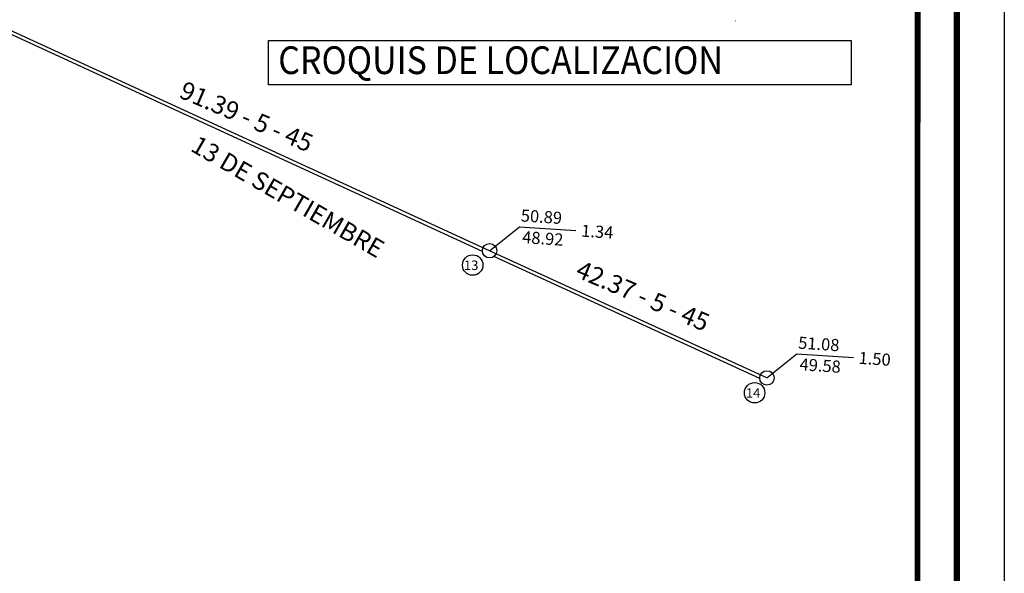
# Model space of a CAD drawing. Units: millimetres. Extents: x 803 to 1314, y 1937 to 2277.
# Drawn here: x 1178 to 1314, y 2086 to 2163 of the extents above; entities that cross this region are included whole.
import ezdxf

# ---------------------------------------------------------------- set-up
doc = ezdxf.new("R2010")
doc.units = ezdxf.units.MM
doc.layers.add('DRENAJE', color=5, linetype='Continuous')
doc.layers.add('ID-DONAS', color=7, linetype='Continuous')
doc.styles.add('ROMANT', font='romant', dxfattribs={"height": 70})
doc.styles.get("Standard").update_dxf_attribs({"font": 'arial.ttf'})
doc.styles.add('X', font='romand.shx', dxfattribs={"height": 2.15})

msp = doc.modelspace()

# ---------------------------------------------------------------- linework, layer by layer
msp.add_lwpolyline([(803.33, 2277.32), (1314.26, 2277.32), (1314.26, 1936.7), (803.33, 1936.7), (803.33, 2277.32)])
at = {"const_width": 0.871}
msp.add_lwpolyline([(1297.51, 1945.7), (1307.67, 1945.7), (1307.67, 2270.04), (1264.46, 2270.04)], dxfattribs=at)
at = {"const_width": 0.803}
msp.add_lwpolyline([(946.07, 2264.56), (1286.2, 2264.56, -0.414214), (1302.25, 2248.51), (1302.19, 1988.04)], format="xyb", dxfattribs=at)
msp.add_lwpolyline([(1212.12, 2160.14), (1292.98, 2160.14), (1292.98, 2154.02), (1212.12, 2154.02)], close=True)
at = {"elevation": 1.34}
for points in [[(1242.8, 2130.96), (1246.95, 2134.3), (1254.8, 2133.78)], [(1281.31, 2113.29), (1285.46, 2116.63), (1293.31, 2116.12)]]:
    msp.add_lwpolyline(points, dxfattribs=at)
for centre in [(1240.46, 2128.97, -0.75), (1279.6, 2111.23, -0.75)]:
    msp.add_circle(centre, 1.42)
at = {"layer": 'DRENAJE', "color": 1, "lineweight": 30, "elevation": 1.34}
msp.add_lwpolyline([(1281.31, 2113.29), (1242.8, 2130.96), (1159.79, 2169.18), (1154.25, 2164.85), (1132.48, 2117.86), (1131.08, 2103.28)], dxfattribs=at)
at = {"layer": 'DRENAJE', "color": 1, "elevation": 1.34}
for points in [[(1241.81, 2130.87), (1167.21, 2165.21)], [(1280.32, 2113.2), (1243.38, 2130.14)]]:
    msp.add_lwpolyline(points, dxfattribs=at)
at = {"layer": 'DRENAJE', "color": 1, "lineweight": 30}
for centre in [(1242.8, 2130.96, 1.34), (1281.31, 2113.29, 1.34)]:
    msp.add_circle(centre, 1, dxfattribs=at)

# ---------------------------------------------------------------- texts
at = {"style": 'ROMANT', "width": 0.9}
msp.add_text('CROQUIS DE LOCALIZACION', height=3.849, dxfattribs=at).set_placement((1213.46, 2155.5))
at = {"style": 'X'}
for s, p in [('13', (1239.25, 2128.28, -0.75)), ('14', (1278.39, 2110.54, -0.75))]:
    msp.add_text(s, height=1.323, dxfattribs=at).set_placement(p)
at = {"attachment_point": 1}
for s, width, insert, char_height, rotation in [('91.39 - 5 - 45', 58.5788, (1200.53, 2154.6, -49.74), 2.5, 336.8324), ('13 DE SEPTIEMBRE', 107.1203, (1202.38, 2147.08, -49.74), 2.5, 329.9972), ('50.89', 13.3079, (1247.21, 2136.71, -48.25), 1.678, 356.2241), ('1.34', 13.3079, (1255.6, 2134.6, -48.25), 1.678, 356.2241), ('48.92', 13.3079, (1247.4, 2133.7, -48.25), 1.678, 356.2241), ('42.37 - 5 - 45', 58.5788, (1255.56, 2129.7, -49.74), 2.5, 336.8324), ('51.08', 13.3079, (1285.72, 2119.04, -48.25), 1.678, 356.2241), ('1.50', 13.3079, (1294.11, 2116.93, -48.25), 1.678, 356.2241), ('49.58', 13.3079, (1285.91, 2116.04, -48.25), 1.678, 356.2241)]:
    msp.add_mtext_dynamic_manual_height_columns(s, width=width, gutter_width=12.5, heights=[0], dxfattribs=dict(at, insert=insert, char_height=char_height, rotation=rotation))
at = {"layer": 'ID-DONAS', "linetype": 'Continuous', "style": 'ROMANT'}
msp.add_text('8', height=0.246, dxfattribs=at).set_placement((1276.87, 2162.76))

doc.saveas('drawing.dxf')
